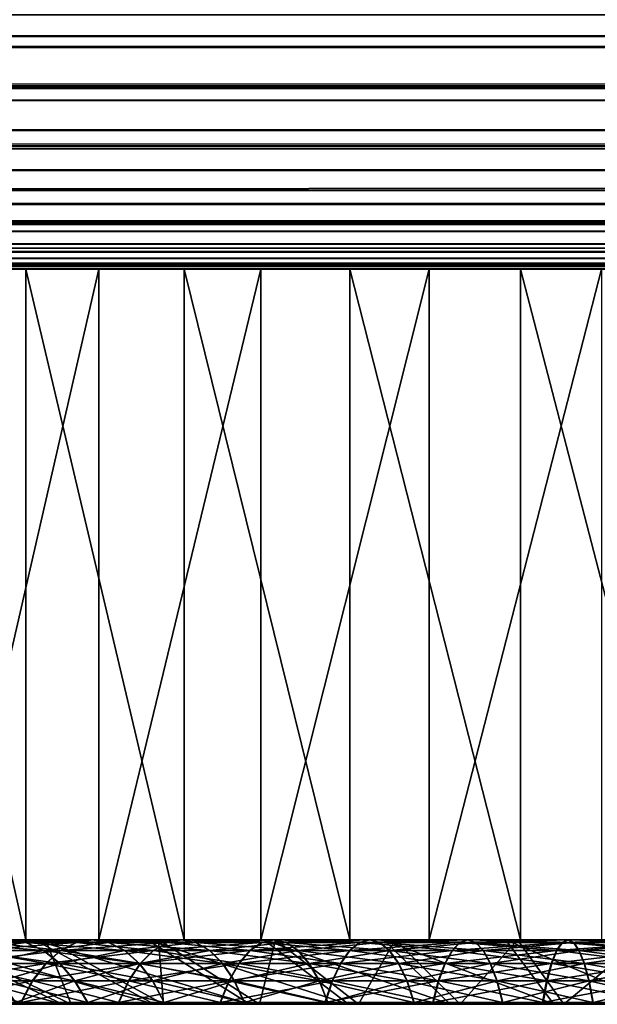
# Model space of a CAD drawing. Extents: x 0 to 400, y 6 to 1680.
# Drawn here: x 14 to 18, y 8 to 15 of the extents above; entities that cross this region are included whole.
import ezdxf

# ---------------------------------------------------------------- set-up
doc = ezdxf.new("R2010")
doc.units = 0
doc.header["$MEASUREMENT"] = 0

msp = doc.modelspace()

# ---------------------------------------------------------------- linework, layer by layer
for points in [[(1.895113, 14.895142, 65.074265), (398.104919, 14.895142, 65.074265), (1.650738, 14.650763, 65.166237)], [(1.650738, 14.650763, 65.166237), (398.104919, 14.895142, 65.074265), (398.349274, 14.650763, 65.166237)], [(1.732308, 14.732302, 94.864487), (398.267731, 14.732302, 94.864487), (398.104919, 14.895142, 94.925705)], [(1.732308, 14.732302, 94.864487), (398.104919, 14.895142, 94.925705), (1.895113, 14.895142, 94.925705)], [(1.365453, 14.365435, 94.72644), (398.634552, 14.365435, 94.72644), (398.267731, 14.732302, 94.864487)], [(1.365453, 14.365435, 94.72644), (398.267731, 14.732302, 94.864487), (1.732308, 14.732302, 94.864487)], [(1.650738, 14.650763, 65.166237), (398.349274, 14.650763, 65.166237), (1.355845, 14.355839, 65.277161)], [(1.355845, 14.355839, 65.277161), (398.349274, 14.650763, 65.166237), (398.644165, 14.355839, 65.277161)], [(1.036499, 14.036476, 94.513596), (398.963501, 14.036476, 94.513596), (1.355845, 14.355839, 94.722809)], [(1.355845, 14.355839, 65.277161), (398.644165, 14.355839, 65.277161), (1.255255, 14.255226, 65.343079)], [(1.255255, 14.255226, 65.343079), (398.644165, 14.355839, 65.277161), (398.744751, 14.255226, 65.343079)], [(1.355845, 14.355839, 94.722809), (398.644165, 14.355839, 94.722809), (1.365453, 14.365435, 94.72644)], [(1.355845, 14.355839, 94.722809), (398.963501, 14.036476, 94.513596), (398.644165, 14.355839, 94.722809)], [(398.644165, 14.355839, 94.722809), (398.634552, 14.365435, 94.72644), (1.365453, 14.365435, 94.72644)], [(1.255255, 14.255226, 65.343079), (398.744751, 14.255226, 65.343079), (0.918862, 13.918877, 65.563499)], [(398.744751, 14.255226, 65.343079), (399.081146, 13.918877, 65.563499), (0.918862, 13.918877, 65.563499)], [(0.918862, 13.918877, 94.43647), (399.081146, 13.918877, 94.43647), (1.036499, 14.036476, 94.513596)], [(1.036499, 14.036476, 94.513596), (399.081146, 13.918877, 94.43647), (398.963501, 14.036476, 94.513596)], [(0.895038, 13.895035, 65.586983), (399.10498, 13.895035, 65.586983), (0.588279, 13.588249, 65.889)], [(399.10498, 13.895035, 65.586983), (399.411743, 13.588249, 65.889), (0.588279, 13.588249, 65.889)], [(0.739753, 13.739765, 94.260155), (399.260254, 13.739765, 94.260155), (0.918862, 13.918877, 94.43647)], [(0.918862, 13.918877, 65.563499), (399.10498, 13.895035, 65.586983), (0.895038, 13.895035, 65.586983)], [(0.918862, 13.918877, 94.43647), (399.260254, 13.739765, 94.260155), (399.081146, 13.918877, 94.43647)], [(0.918862, 13.918877, 65.563499), (399.081146, 13.918877, 65.563499), (399.10498, 13.895035, 65.586983)], [(0.588279, 13.588249, 94.111023), (399.411743, 13.588249, 94.111023), (0.739753, 13.739765, 94.260155)], [(0.739753, 13.739765, 94.260155), (399.411743, 13.588249, 94.111023), (399.260254, 13.739765, 94.260155)], [(0.585236, 13.58521, 65.893295), (399.414764, 13.58521, 65.893295), (0.349969, 13.349951, 66.224335)], [(399.650024, 13.349951, 66.224335), (0.349969, 13.349951, 66.224335), (399.414764, 13.58521, 65.893295)], [(0.588279, 13.588249, 94.111023), (0.48425, 13.48424, 93.964638), (399.411743, 13.588249, 94.111023)], [(0.48425, 13.48424, 93.964638), (399.515747, 13.48424, 93.964638), (399.411743, 13.588249, 94.111023)], [(0.588279, 13.588249, 65.889), (399.414764, 13.58521, 65.893295), (0.585236, 13.58521, 65.893295)], [(0.588279, 13.588249, 65.889), (399.411743, 13.588249, 65.889), (399.414764, 13.58521, 65.893295)], [(0.349969, 13.349951, 93.775688), (399.650024, 13.349951, 93.775688), (0.48425, 13.48424, 93.964638)], [(0.48425, 13.48424, 93.964638), (399.650024, 13.349951, 93.775688), (399.515747, 13.48424, 93.964638)], [(399.814545, 13.185442, 66.555084), (0.185449, 13.185442, 66.555084), (0.336744, 13.336718, 66.250923)], [(0.278495, 13.278484, 93.631981), (399.721497, 13.278484, 93.631981), (399.650024, 13.349951, 93.775688)], [(0.278495, 13.278484, 93.631981), (399.650024, 13.349951, 93.775688), (0.349969, 13.349951, 93.775688)], [(399.663269, 13.336718, 66.250923), (0.336744, 13.336718, 66.250923), (0.349969, 13.349951, 66.224335)], [(399.814545, 13.185442, 66.555084), (0.336744, 13.336718, 66.250923), (399.663269, 13.336718, 66.250923)], [(399.663269, 13.336718, 66.250923), (0.349969, 13.349951, 66.224335), (399.650024, 13.349951, 66.224335)], [(0.185449, 13.185442, 93.444885), (399.814545, 13.185442, 93.444885), (399.721497, 13.278484, 93.631981)], [(0.185449, 13.185442, 93.444885), (399.721497, 13.278484, 93.631981), (0.278495, 13.278484, 93.631981)], [(399.921112, 13.078869, 66.876892), (0.078898, 13.078869, 66.876892), (399.844788, 13.155222, 66.6464)], [(399.844788, 13.155222, 66.6464), (0.078898, 13.078869, 66.876892), (0.155207, 13.155222, 66.6464)], [(0.127781, 13.127804, 93.270721), (399.872223, 13.127804, 93.270721), (399.814545, 13.185442, 93.444885)], [(0.127781, 13.127804, 93.270721), (399.814545, 13.185442, 93.444885), (0.185449, 13.185442, 93.444885)], [(399.844788, 13.155222, 66.6464), (0.155207, 13.155222, 66.6464), (0.185449, 13.185442, 66.555084)], [(399.844788, 13.155222, 66.6464), (0.185449, 13.185442, 66.555084), (399.814545, 13.185442, 66.555084)], [(0.034625, 13.034641, 92.890381), (399.965363, 13.034641, 92.890381), (0.078898, 13.078869, 93.123077)], [(399.957245, 13.042747, 67.066788), (0.042776, 13.042747, 67.066788), (399.921112, 13.078869, 66.876892)], [(399.921112, 13.078869, 66.876892), (0.042776, 13.042747, 67.066788), (0.078898, 13.078869, 66.876892)], [(0.078898, 13.078869, 93.123077), (399.921112, 13.078869, 93.123077), (0.127781, 13.127804, 93.270721)], [(0.078898, 13.078869, 93.123077), (399.965363, 13.034641, 92.890381), (399.921112, 13.078869, 93.123077)], [(399.921112, 13.078869, 93.123077), (399.872223, 13.127804, 93.270721), (0.127781, 13.127804, 93.270721)], [(0, 13.000011, 92.499969), (400, 13.000011, 92.499969), (0.019208, 13.019204, 92.809319)], [(400, 13.000011, 67.499992), (0, 13.000011, 67.499992), (399.980804, 13.019204, 67.190704)], [(399.980804, 13.019204, 67.190704), (0, 13.000011, 67.499992), (0.019208, 13.019204, 67.190704)], [(17.916222, 13.000011, 91.81768), (20, 13.000011, 92.000008), (0, 13.000011, 92.499969)], [(0, 13.000011, 92.499969), (13.999999, 13.000011, 90.392288), (15.895758, 13.000011, 91.276291)], [(0, 13.000011, 92.499969), (15.895758, 13.000011, 91.276291), (17.916222, 13.000011, 91.81768)], [(0, 13.000011, 67.499992), (15.895758, 13.000011, 68.723679), (13.999999, 13.000011, 69.607674)], [(170.895752, 13.000011, 91.276291), (0, 13.000011, 92.499969), (169, 13.000011, 90.392288)], [(169, 13.000011, 90.392288), (0, 13.000011, 92.499969), (20, 13.000011, 92.000008)], [(400, 13.000011, 67.499992), (20, 13.000011, 68.000015), (0, 13.000011, 67.499992)], [(0, 13.000011, 67.499992), (20, 13.000011, 68.000015), (17.916222, 13.000011, 68.182289)], [(0, 13.000011, 67.499992), (17.916222, 13.000011, 68.182289), (15.895758, 13.000011, 68.723679)], [(225, 13.000011, 92.000008), (377.91626, 13.000011, 91.81768), (0, 13.000011, 92.499969)], [(0, 13.000011, 92.499969), (377.91626, 13.000011, 91.81768), (380.000031, 13.000011, 92.000008)], [(0, 13.000011, 92.499969), (380.000031, 13.000011, 92.000008), (400, 13.000011, 92.499969)], [(175, 13.000011, 92.000008), (225, 13.000011, 92.000008), (0, 13.000011, 92.499969)], [(175, 13.000011, 92.000008), (0, 13.000011, 92.499969), (172.916214, 13.000011, 91.81768)], [(172.916214, 13.000011, 91.81768), (0, 13.000011, 92.499969), (170.895752, 13.000011, 91.276291)], [(399.980804, 13.019204, 67.190704), (0.019208, 13.019204, 67.190704), (399.957245, 13.042747, 67.066788)], [(399.957245, 13.042747, 67.066788), (0.019208, 13.019204, 67.190704), (0.042776, 13.042747, 67.066788)], [(0.019208, 13.019204, 92.809319), (399.980804, 13.019204, 92.809319), (0.034625, 13.034641, 92.890381)], [(0.019208, 13.019204, 92.809319), (400, 13.000011, 92.499969), (399.980804, 13.019204, 92.809319)], [(0.034625, 13.034641, 92.890381), (399.980804, 13.019204, 92.809319), (399.965363, 13.034641, 92.890381)], [(12.937057, 13.000011, 90.313316), (12.937057, 8.000016, 90.313316), (14.053786, 8.000016, 90.995132)], [(12.937057, 13.000011, 90.313316), (14.053786, 8.000016, 90.995132), (14.053786, 13.000011, 90.995132)], [(14.599861, 13.000011, 68.726662), (14.599861, 8.000016, 68.726662), (13.451057, 8.000016, 69.352867)], [(14.599861, 13.000011, 68.726662), (13.451057, 8.000016, 69.352867), (13.451057, 13.000011, 69.352867)], [(14.053786, 13.000011, 90.995132), (14.053786, 8.000016, 90.995132), (15.235662, 8.000016, 91.556427)], [(14.053786, 13.000011, 90.995132), (15.235662, 8.000016, 91.556427), (15.235662, 13.000011, 91.556427)], [(15.80783, 13.000011, 68.223953), (15.80783, 8.000016, 68.223953), (14.599861, 8.000016, 68.726662)], [(15.80783, 13.000011, 68.223953), (14.599861, 8.000016, 68.726662), (14.599861, 13.000011, 68.726662)], [(15.235662, 13.000011, 91.556427), (15.235662, 8.000016, 91.556427), (16.46974, 8.000016, 91.991127)], [(15.235662, 13.000011, 91.556427), (16.46974, 8.000016, 91.991127), (16.46974, 13.000011, 91.991127)], [(17.061729, 13.000011, 67.850235), (17.061729, 8.000016, 67.850235), (15.80783, 8.000016, 68.223953)], [(17.061729, 13.000011, 67.850235), (15.80783, 8.000016, 68.223953), (15.80783, 13.000011, 68.223953)], [(16.46974, 13.000011, 91.991127), (16.46974, 8.000016, 91.991127), (17.742493, 8.000016, 92.294456)], [(16.46974, 13.000011, 91.991127), (17.742493, 8.000016, 92.294456), (17.742493, 13.000011, 92.294456)], [(18.34782, 13.000011, 67.609665), (18.34782, 8.000016, 67.609665), (17.061729, 8.000016, 67.850235)], [(18.34782, 13.000011, 67.609665), (17.061729, 8.000016, 67.850235), (17.061729, 13.000011, 67.850235)], [(17.742493, 13.000011, 92.294456), (17.742493, 8.000016, 92.294456), (19.03998, 8.000016, 92.463074)], [(17.742493, 13.000011, 92.294456), (19.03998, 8.000016, 92.463074), (19.03998, 13.000011, 92.463074)], [(13.310662, 8.000016, 69.440483), (14.326612, 7.519245, 71.044266), (12.540256, 8.000016, 69.969955)], [(12.540256, 8.000016, 69.969955), (14.326612, 7.519245, 71.044266), (13.67321, 7.519245, 71.493271)], [(14.118479, 8.000016, 68.970146), (15.01174, 7.519245, 70.645332), (13.310662, 8.000016, 69.440483)], [(13.310662, 8.000016, 69.440483), (15.01174, 7.519245, 70.645332), (14.326612, 7.519245, 71.044266)], [(13.918153, 8.000016, 88.238235), (14.053259, 7.980108, 88.055252), (13.319513, 8.000016, 87.760689)], [(14.053259, 7.980108, 88.055252), (13.467919, 7.980108, 87.58831), (13.319513, 8.000016, 87.760689)], [(13.388624, 8.000016, 90.608475), (13.736043, 7.519245, 88.553131), (14.392734, 7.519245, 88.997307)], [(13.388624, 8.000016, 90.608475), (14.392734, 7.519245, 88.997307), (14.199883, 8.000016, 91.072861)], [(13.469997, 7.980108, 72.409866), (14.055467, 7.980108, 71.943108), (13.920409, 8.000016, 71.760056)], [(14.429751, 7.980108, 88.862297), (14.550804, 8.000016, 88.669716), (13.783046, 7.980108, 88.421288)], [(14.550804, 8.000016, 88.669716), (13.918153, 8.000016, 88.238235), (13.783046, 7.980108, 88.421288)], [(13.785353, 7.980108, 71.577011), (13.920409, 8.000016, 71.760056), (14.432178, 7.980108, 71.136177)], [(14.550804, 8.000016, 88.669716), (14.671857, 7.980108, 88.477135), (13.918153, 8.000016, 88.238235)], [(14.671857, 7.980108, 88.477135), (14.053259, 7.980108, 88.055252), (13.918153, 8.000016, 88.238235)], [(13.920409, 8.000016, 71.760056), (14.055467, 7.980108, 71.943108), (14.553178, 8.000016, 71.328819)], [(13.920409, 8.000016, 71.760056), (14.553178, 8.000016, 71.328819), (14.432178, 7.980108, 71.136177)], [(14.055467, 7.980108, 71.943108), (14.674178, 7.980108, 71.5214), (14.553178, 8.000016, 71.328819)], [(14.959187, 8.000016, 68.561432), (15.724765, 7.519245, 70.298676), (14.118479, 8.000016, 68.970146)], [(14.118479, 8.000016, 68.970146), (15.724765, 7.519245, 70.298676), (15.01174, 7.519245, 70.645332)], [(14.199883, 8.000016, 91.072861), (14.392734, 7.519245, 88.997307), (15.080782, 7.519245, 89.391174)], [(14.199883, 8.000016, 91.072861), (15.080782, 7.519245, 89.391174), (15.043579, 8.000016, 91.475365)], [(15.107608, 7.980108, 89.253784), (15.213929, 8.000016, 89.052673), (14.429751, 7.980108, 88.862297)], [(15.213929, 8.000016, 89.052673), (14.550804, 8.000016, 88.669716), (14.429751, 7.980108, 88.862297)], [(14.432178, 7.980108, 71.136177), (14.553178, 8.000016, 71.328819), (15.110143, 7.980108, 70.744873)], [(15.213929, 8.000016, 89.052673), (15.320251, 7.980108, 88.85157), (14.550804, 8.000016, 88.669716)], [(15.320251, 7.980108, 88.85157), (14.671857, 7.980108, 88.477135), (14.550804, 8.000016, 88.669716)], [(14.553178, 8.000016, 71.328819), (14.674178, 7.980108, 71.5214), (15.216409, 8.000016, 70.945976)], [(14.553178, 8.000016, 71.328819), (15.216409, 8.000016, 70.945976), (15.110143, 7.980108, 70.744873)], [(14.674178, 7.980108, 71.5214), (15.322674, 7.980108, 71.147141), (15.216409, 8.000016, 70.945976)], [(15.828084, 8.000016, 68.216743), (16.461699, 7.519245, 70.00631), (14.959187, 8.000016, 68.561432)], [(14.959187, 8.000016, 68.561432), (16.461699, 7.519245, 70.00631), (15.724765, 7.519245, 70.298676)], [(15.043579, 8.000016, 91.475365), (15.080782, 7.519245, 89.391174), (15.796341, 7.519245, 89.732529)], [(15.043579, 8.000016, 91.475365), (15.796341, 7.519245, 89.732529), (15.914993, 8.000016, 91.813683)], [(15.812825, 7.980108, 89.593529), (15.903819, 8.000016, 89.385033), (15.107608, 7.980108, 89.253784)], [(15.903819, 8.000016, 89.385033), (15.213929, 8.000016, 89.052673), (15.107608, 7.980108, 89.253784)], [(15.110143, 7.980108, 70.744873), (15.216409, 8.000016, 70.945976), (15.815452, 7.980108, 70.405304)], [(15.903819, 8.000016, 89.385033), (15.994815, 7.980108, 89.176537), (15.213929, 8.000016, 89.052673)], [(15.994815, 7.980108, 89.176537), (15.320251, 7.980108, 88.85157), (15.213929, 8.000016, 89.052673)], [(15.216409, 8.000016, 70.945976), (15.322674, 7.980108, 71.147141), (15.90639, 8.000016, 70.613861)], [(15.216409, 8.000016, 70.945976), (15.90639, 8.000016, 70.613861), (15.815452, 7.980108, 70.405304)], [(15.322674, 7.980108, 71.147141), (15.997328, 7.980108, 70.822357), (15.90639, 8.000016, 70.613861)], [(15.914993, 8.000016, 91.813683), (15.796341, 7.519245, 89.732529), (16.535406, 7.519245, 90.019463)], [(16.541456, 7.980108, 89.879631), (16.616619, 8.000016, 89.664879), (15.812825, 7.980108, 89.593529)], [(16.616619, 8.000016, 89.664879), (15.903819, 8.000016, 89.385033), (15.812825, 7.980108, 89.593529)], [(15.815452, 7.980108, 70.405304), (15.90639, 8.000016, 70.613861), (16.544163, 7.980108, 70.119438)], [(16.720314, 8.000016, 67.937912), (17.21842, 7.519245, 69.769859), (15.828084, 8.000016, 68.216743)], [(15.828084, 8.000016, 68.216743), (17.21842, 7.519245, 69.769859), (16.461699, 7.519245, 70.00631)], [(16.616619, 8.000016, 89.664879), (16.69178, 7.980108, 89.45018), (15.903819, 8.000016, 89.385033)], [(16.69178, 7.980108, 89.45018), (15.994815, 7.980108, 89.176537), (15.903819, 8.000016, 89.385033)], [(15.90639, 8.000016, 70.613861), (15.997328, 7.980108, 70.822357), (16.619265, 8.000016, 70.334198)], [(15.90639, 8.000016, 70.613861), (16.619265, 8.000016, 70.334198), (16.544163, 7.980108, 70.119438)], [(15.914993, 8.000016, 91.813683), (16.535406, 7.519245, 90.019463), (16.809254, 8.000016, 92.085899)], [(15.997328, 7.980108, 70.822357), (16.694366, 7.980108, 70.548889), (16.619265, 8.000016, 70.334198)], [(16.809254, 8.000016, 92.085899), (16.535406, 7.519245, 90.019463), (17.29385, 7.519245, 90.250374)], [(17.289433, 7.980108, 90.11042), (17.348337, 8.000016, 89.890717), (16.541456, 7.980108, 89.879631)], [(17.348337, 8.000016, 89.890717), (16.616619, 8.000016, 89.664879), (16.541456, 7.980108, 89.879631)], [(16.544163, 7.980108, 70.119438), (16.619265, 8.000016, 70.334198), (17.292202, 7.980108, 69.888832)], [(17.348337, 8.000016, 89.890717), (17.407244, 7.980108, 89.671013), (16.616619, 8.000016, 89.664879)], [(17.407244, 7.980108, 89.671013), (16.69178, 7.980108, 89.45018), (16.616619, 8.000016, 89.664879)], [(16.619265, 8.000016, 70.334198), (16.694366, 7.980108, 70.548889), (17.351046, 8.000016, 70.108536)], [(16.619265, 8.000016, 70.334198), (17.351046, 8.000016, 70.108536), (17.292202, 7.980108, 69.888832)], [(16.694366, 7.980108, 70.548889), (17.409893, 7.980108, 70.328293), (17.351046, 8.000016, 70.108536)], [(17.630886, 8.000016, 67.726555), (17.990698, 7.519245, 69.590569), (16.720314, 8.000016, 67.937912)], [(16.720314, 8.000016, 67.937912), (17.990698, 7.519245, 69.590569), (17.21842, 7.519245, 69.769859)], [(16.809254, 8.000016, 92.085899), (17.29385, 7.519245, 90.250374), (17.721355, 8.000016, 92.290581)], [(18.052565, 7.980108, 90.284706), (18.094889, 8.000016, 90.061188), (17.289433, 7.980108, 90.11042)], [(18.094889, 8.000016, 90.061188), (17.348337, 8.000016, 89.890717), (17.289433, 7.980108, 90.11042)], [(17.292202, 7.980108, 69.888832), (17.351046, 8.000016, 70.108536), (18.055382, 7.980108, 69.714722)], [(17.721355, 8.000016, 92.290581), (17.29385, 7.519245, 90.250374), (18.067427, 7.519245, 90.423943)], [(18.094889, 8.000016, 90.061188), (18.137209, 7.980108, 89.83773), (17.348337, 8.000016, 89.890717)], [(18.137209, 7.980108, 89.83773), (17.407244, 7.980108, 89.671013), (17.348337, 8.000016, 89.890717)], [(17.351046, 8.000016, 70.108536), (17.409893, 7.980108, 70.328293), (18.097643, 8.000016, 69.93824)], [(17.351046, 8.000016, 70.108536), (18.097643, 8.000016, 69.93824), (18.055382, 7.980108, 69.714722)], [(17.409893, 7.980108, 70.328293), (18.139902, 7.980108, 70.161758), (18.097643, 8.000016, 69.93824)], [(18.554705, 8.000016, 67.583862), (18.774212, 7.519245, 69.469574), (17.630886, 8.000016, 67.726555)], [(17.630886, 8.000016, 67.726555), (18.774212, 7.519245, 69.469574), (17.990698, 7.519245, 69.590569)], [(17.721355, 8.000016, 92.290581), (18.067427, 7.519245, 90.423943), (18.6462, 8.000016, 92.426476)], [(18.82659, 7.980108, 90.401474), (18.852091, 8.000016, 90.175453), (18.052565, 7.980108, 90.284706)], [(18.852091, 8.000016, 90.175453), (18.094889, 8.000016, 90.061188), (18.052565, 7.980108, 90.284706)], [(18.055382, 7.980108, 69.714722), (18.097643, 8.000016, 69.93824), (18.829439, 7.980108, 69.598198)], [(18.6462, 8.000016, 92.426476), (18.067427, 7.519245, 90.423943), (18.85181, 7.519245, 90.539215)], [(18.852091, 8.000016, 90.175453), (18.87759, 7.980108, 89.949432), (18.094889, 8.000016, 90.061188)], [(18.87759, 7.980108, 89.949432), (18.137209, 7.980108, 89.83773), (18.094889, 8.000016, 90.061188)], [(18.097643, 8.000016, 69.93824), (18.139902, 7.980108, 70.161758), (18.854877, 8.000016, 69.824219)], [(18.097643, 8.000016, 69.93824), (18.854877, 8.000016, 69.824219), (18.829439, 7.980108, 69.598198)], [(18.139902, 7.980108, 70.161758), (18.880316, 7.980108, 70.050301), (18.854877, 8.000016, 69.824219)], [(14.053259, 7.980108, 88.055252), (14.18426, 7.92098, 87.877808), (13.467919, 7.980108, 87.58831)], [(14.18426, 7.92098, 87.877808), (13.611815, 7.92098, 87.42112), (13.467919, 7.980108, 87.58831)], [(13.469997, 7.980108, 72.409866), (13.613848, 7.92098, 72.577118), (14.055467, 7.980108, 71.943108)], [(13.613848, 7.92098, 72.577118), (14.186419, 7.92098, 72.120605), (14.055467, 7.980108, 71.943108)], [(14.312377, 7.92098, 89.049042), (14.429751, 7.980108, 88.862297), (13.652044, 7.92098, 88.598724)], [(14.429751, 7.980108, 88.862297), (13.783046, 7.980108, 88.421288), (13.652044, 7.92098, 88.598724)], [(13.6544, 7.92098, 71.399567), (13.785353, 7.980108, 71.577011), (14.314855, 7.92098, 70.949379)], [(13.785353, 7.980108, 71.577011), (14.432178, 7.980108, 71.136177), (14.314855, 7.92098, 70.949379)], [(14.671857, 7.980108, 88.477135), (14.789231, 7.92098, 88.29039), (14.053259, 7.980108, 88.055252)], [(14.789231, 7.92098, 88.29039), (14.18426, 7.92098, 87.877808), (14.053259, 7.980108, 88.055252)], [(14.055467, 7.980108, 71.943108), (14.186419, 7.92098, 72.120605), (14.674178, 7.980108, 71.5214)], [(14.186419, 7.92098, 72.120605), (14.791502, 7.92098, 71.708206), (14.674178, 7.980108, 71.5214)], [(15.004518, 7.92098, 89.448753), (15.107608, 7.980108, 89.253784), (14.312377, 7.92098, 89.049042)], [(15.107608, 7.980108, 89.253784), (14.429751, 7.980108, 88.862297), (14.312377, 7.92098, 89.049042)], [(14.314855, 7.92098, 70.949379), (14.432178, 7.980108, 71.136177), (15.007105, 7.92098, 70.549843)], [(14.432178, 7.980108, 71.136177), (15.110143, 7.980108, 70.744873), (15.007105, 7.92098, 70.549843)], [(15.320251, 7.980108, 88.85157), (15.423342, 7.92098, 88.656601), (14.671857, 7.980108, 88.477135)], [(15.423342, 7.92098, 88.656601), (14.789231, 7.92098, 88.29039), (14.671857, 7.980108, 88.477135)], [(14.674178, 7.980108, 71.5214), (14.791502, 7.92098, 71.708206), (15.322674, 7.980108, 71.147141)], [(14.791502, 7.92098, 71.708206), (15.425712, 7.92098, 71.342171), (15.322674, 7.980108, 71.147141)], [(15.724594, 7.92098, 89.795647), (15.812825, 7.980108, 89.593529), (15.004518, 7.92098, 89.448753)], [(15.812825, 7.980108, 89.593529), (15.107608, 7.980108, 89.253784), (15.004518, 7.92098, 89.448753)], [(15.007105, 7.92098, 70.549843), (15.110143, 7.980108, 70.744873), (15.727276, 7.92098, 70.203125)], [(15.110143, 7.980108, 70.744873), (15.815452, 7.980108, 70.405304), (15.727276, 7.92098, 70.203125)], [(15.994815, 7.980108, 89.176537), (16.083046, 7.92098, 88.974419), (15.320251, 7.980108, 88.85157)], [(16.083046, 7.92098, 88.974419), (15.423342, 7.92098, 88.656601), (15.320251, 7.980108, 88.85157)], [(15.322674, 7.980108, 71.147141), (15.425712, 7.92098, 71.342171), (15.997328, 7.980108, 70.822357)], [(15.425712, 7.92098, 71.342171), (16.085505, 7.92098, 71.024536), (15.997328, 7.980108, 70.822357)], [(16.46858, 7.92098, 90.087769), (16.541456, 7.980108, 89.879631), (15.724594, 7.92098, 89.795647)], [(16.541456, 7.980108, 89.879631), (15.812825, 7.980108, 89.593529), (15.724594, 7.92098, 89.795647)], [(15.727276, 7.92098, 70.203125), (15.815452, 7.980108, 70.405304), (16.471344, 7.92098, 69.91124)], [(15.815452, 7.980108, 70.405304), (16.544163, 7.980108, 70.119438), (16.471344, 7.92098, 69.91124)], [(16.69178, 7.980108, 89.45018), (16.764658, 7.92098, 89.242043), (15.994815, 7.980108, 89.176537)], [(16.764658, 7.92098, 89.242043), (16.083046, 7.92098, 88.974419), (15.994815, 7.980108, 89.176537)], [(15.997328, 7.980108, 70.822357), (16.085505, 7.92098, 71.024536), (16.694366, 7.980108, 70.548889)], [(16.085505, 7.92098, 71.024536), (16.767187, 7.92098, 70.757088), (16.694366, 7.980108, 70.548889)], [(17.232315, 7.92098, 90.323509), (17.289433, 7.980108, 90.11042), (16.46858, 7.92098, 90.087769)], [(17.289433, 7.980108, 90.11042), (16.541456, 7.980108, 89.879631), (16.46858, 7.92098, 90.087769)], [(16.471344, 7.92098, 69.91124), (16.544163, 7.980108, 70.119438), (17.235144, 7.92098, 69.675743)], [(16.544163, 7.980108, 70.119438), (17.292202, 7.980108, 69.888832), (17.235144, 7.92098, 69.675743)], [(17.407244, 7.980108, 89.671013), (17.464359, 7.92098, 89.457932), (16.69178, 7.980108, 89.45018)], [(17.464359, 7.92098, 89.457932), (16.764658, 7.92098, 89.242043), (16.69178, 7.980108, 89.45018)], [(16.694366, 7.980108, 70.548889), (16.767187, 7.92098, 70.757088), (17.409893, 7.980108, 70.328293)], [(16.767187, 7.92098, 70.757088), (17.466951, 7.92098, 70.541321), (17.409893, 7.980108, 70.328293)], [(18.01153, 7.92098, 90.501427), (18.052565, 7.980108, 90.284706), (17.232315, 7.92098, 90.323509)], [(18.052565, 7.980108, 90.284706), (17.289433, 7.980108, 90.11042), (17.232315, 7.92098, 90.323509)], [(17.235144, 7.92098, 69.675743), (17.292202, 7.980108, 69.888832), (18.014404, 7.92098, 69.498001)], [(17.292202, 7.980108, 69.888832), (18.055382, 7.980108, 69.714722), (18.014404, 7.92098, 69.498001)], [(18.137209, 7.980108, 89.83773), (18.178246, 7.92098, 89.62101), (17.407244, 7.980108, 89.671013)], [(18.178246, 7.92098, 89.62101), (17.464359, 7.92098, 89.457932), (17.407244, 7.980108, 89.671013)], [(17.409893, 7.980108, 70.328293), (17.466951, 7.92098, 70.541321), (18.139902, 7.980108, 70.161758)], [(17.466951, 7.92098, 70.541321), (18.18088, 7.92098, 70.378479), (18.139902, 7.980108, 70.161758)], [(18.801865, 7.92098, 90.620697), (18.82659, 7.980108, 90.401474), (18.01153, 7.92098, 90.501427)], [(18.82659, 7.980108, 90.401474), (18.052565, 7.980108, 90.284706), (18.01153, 7.92098, 90.501427)], [(18.014404, 7.92098, 69.498001), (18.055382, 7.980108, 69.714722), (18.804771, 7.92098, 69.378975)], [(18.055382, 7.980108, 69.714722), (18.829439, 7.980108, 69.598198), (18.804771, 7.92098, 69.378975)], [(18.87759, 7.980108, 89.949432), (18.902317, 7.92098, 89.730202), (18.137209, 7.980108, 89.83773)], [(18.902317, 7.92098, 89.730202), (18.178246, 7.92098, 89.62101), (18.137209, 7.980108, 89.83773)], [(18.139902, 7.980108, 70.161758), (18.18088, 7.92098, 70.378479), (18.880316, 7.980108, 70.050301)], [(18.18088, 7.92098, 70.378479), (18.90498, 7.92098, 70.269463), (18.880316, 7.980108, 70.050301)], [(14.202247, 7.824481, 89.224281), (14.312377, 7.92098, 89.049042), (13.529128, 7.824481, 88.765205)], [(14.312377, 7.92098, 89.049042), (13.652044, 7.92098, 88.598724), (13.529128, 7.824481, 88.765205)], [(13.531528, 7.824481, 71.233032), (13.6544, 7.92098, 71.399567), (14.204773, 7.824481, 70.774139)], [(14.307177, 7.824481, 87.711273), (13.74683, 7.824481, 87.264297), (13.611815, 7.92098, 87.42112)], [(14.18426, 7.92098, 87.877808), (14.307177, 7.824481, 87.711273), (13.611815, 7.92098, 87.42112)], [(13.613848, 7.92098, 72.577118), (13.748819, 7.824481, 72.734001), (14.186419, 7.92098, 72.120605)], [(13.6544, 7.92098, 71.399567), (14.314855, 7.92098, 70.949379), (14.204773, 7.824481, 70.774139)], [(13.748819, 7.824481, 72.734001), (14.309289, 7.824481, 72.28714), (14.186419, 7.92098, 72.120605)], [(14.789231, 7.92098, 88.29039), (14.899361, 7.824481, 88.115158), (14.18426, 7.92098, 87.877808)], [(14.899361, 7.824481, 88.115158), (14.307177, 7.824481, 87.711273), (14.18426, 7.92098, 87.877808)], [(14.186419, 7.92098, 72.120605), (14.309289, 7.824481, 72.28714), (14.791502, 7.92098, 71.708206)], [(14.907788, 7.824481, 89.631737), (15.004518, 7.92098, 89.448753), (14.202247, 7.824481, 89.224281)], [(15.004518, 7.92098, 89.448753), (14.312377, 7.92098, 89.049042), (14.202247, 7.824481, 89.224281)], [(14.204773, 7.824481, 70.774139), (14.314855, 7.92098, 70.949379), (14.910427, 7.824481, 70.366859)], [(14.309289, 7.824481, 72.28714), (14.901584, 7.824481, 71.883438), (14.791502, 7.92098, 71.708206)], [(14.314855, 7.92098, 70.949379), (15.007105, 7.92098, 70.549843), (14.910427, 7.824481, 70.366859)], [(15.423342, 7.92098, 88.656601), (15.52007, 7.824481, 88.473618), (14.789231, 7.92098, 88.29039)], [(15.52007, 7.824481, 88.473618), (14.899361, 7.824481, 88.115158), (14.789231, 7.92098, 88.29039)], [(14.791502, 7.92098, 71.708206), (14.901584, 7.824481, 71.883438), (15.425712, 7.92098, 71.342171)], [(14.901584, 7.824481, 71.883438), (15.52239, 7.824481, 71.525154), (15.425712, 7.92098, 71.342171)], [(15.641809, 7.824481, 89.985367), (15.724594, 7.92098, 89.795647), (14.907788, 7.824481, 89.631737)], [(15.724594, 7.92098, 89.795647), (15.004518, 7.92098, 89.448753), (14.907788, 7.824481, 89.631737)], [(14.910427, 7.824481, 70.366859), (15.007105, 7.92098, 70.549843), (15.644543, 7.824481, 70.013466)], [(15.007105, 7.92098, 70.549843), (15.727276, 7.92098, 70.203125), (15.644543, 7.824481, 70.013466)], [(16.083046, 7.92098, 88.974419), (16.165833, 7.824481, 88.784698), (15.423342, 7.92098, 88.656601)], [(16.165833, 7.824481, 88.784698), (15.52007, 7.824481, 88.473618), (15.423342, 7.92098, 88.656601)], [(15.425712, 7.92098, 71.342171), (15.52239, 7.824481, 71.525154), (16.085505, 7.92098, 71.024536)], [(15.52239, 7.824481, 71.525154), (16.168236, 7.824481, 71.214203), (16.085505, 7.92098, 71.024536)], [(16.400202, 7.824481, 90.283096), (16.46858, 7.92098, 90.087769), (15.641809, 7.824481, 89.985367)], [(16.46858, 7.92098, 90.087769), (15.724594, 7.92098, 89.795647), (15.641809, 7.824481, 89.985367)], [(15.644543, 7.824481, 70.013466), (15.727276, 7.92098, 70.203125), (16.403017, 7.824481, 69.715919)], [(15.727276, 7.92098, 70.203125), (16.471344, 7.92098, 69.91124), (16.403017, 7.824481, 69.715919)], [(16.764658, 7.92098, 89.242043), (16.833035, 7.824481, 89.046654), (16.083046, 7.92098, 88.974419)], [(16.833035, 7.824481, 89.046654), (16.165833, 7.824481, 88.784698), (16.083046, 7.92098, 88.974419)], [(16.085505, 7.92098, 71.024536), (16.168236, 7.824481, 71.214203), (16.767187, 7.92098, 70.757088)], [(16.168236, 7.824481, 71.214203), (16.835514, 7.824481, 70.952415), (16.767187, 7.92098, 70.757088)], [(17.178726, 7.824481, 90.523361), (17.232315, 7.92098, 90.323509), (16.400202, 7.824481, 90.283096)], [(17.232315, 7.92098, 90.323509), (16.46858, 7.92098, 90.087769), (16.400202, 7.824481, 90.283096)], [(16.403017, 7.824481, 69.715919), (16.471344, 7.92098, 69.91124), (17.181606, 7.824481, 69.47583)], [(16.471344, 7.92098, 69.91124), (17.235144, 7.92098, 69.675743), (17.181606, 7.824481, 69.47583)], [(17.464359, 7.92098, 89.457932), (17.51795, 7.824481, 89.258072), (16.764658, 7.92098, 89.242043)], [(17.51795, 7.824481, 89.258072), (16.833035, 7.824481, 89.046654), (16.764658, 7.92098, 89.242043)], [(16.767187, 7.92098, 70.757088), (16.835514, 7.824481, 70.952415), (17.466951, 7.92098, 70.541321)], [(16.835514, 7.824481, 70.952415), (17.520487, 7.824481, 70.741234), (17.466951, 7.92098, 70.541321)], [(17.973026, 7.824481, 90.704796), (18.01153, 7.92098, 90.501427), (17.178726, 7.824481, 90.523361)], [(18.01153, 7.92098, 90.501427), (17.232315, 7.92098, 90.323509), (17.178726, 7.824481, 90.523361)], [(17.181606, 7.824481, 69.47583), (17.235144, 7.92098, 69.675743), (17.975958, 7.824481, 69.294632)], [(17.235144, 7.92098, 69.675743), (18.014404, 7.92098, 69.498001), (17.975958, 7.824481, 69.294632)], [(18.178246, 7.92098, 89.62101), (18.216747, 7.824481, 89.417633), (17.464359, 7.92098, 89.457932)], [(18.216747, 7.824481, 89.417633), (17.51795, 7.824481, 89.258072), (17.464359, 7.92098, 89.457932)], [(17.466951, 7.92098, 70.541321), (17.520487, 7.824481, 70.741234), (18.18088, 7.92098, 70.378479)], [(17.520487, 7.824481, 70.741234), (18.219326, 7.824481, 70.581856), (18.18088, 7.92098, 70.378479)], [(18.801865, 7.92098, 90.620697), (18.01153, 7.92098, 90.501427), (17.973026, 7.824481, 90.704796)], [(18.778666, 7.824481, 90.826332), (18.801865, 7.92098, 90.620697), (17.973026, 7.824481, 90.704796)], [(17.975958, 7.824481, 69.294632), (18.014404, 7.92098, 69.498001), (18.781628, 7.824481, 69.17334)], [(18.014404, 7.92098, 69.498001), (18.804771, 7.92098, 69.378975), (18.781628, 7.824481, 69.17334)], [(18.902317, 7.92098, 89.730202), (18.925516, 7.824481, 89.524567), (18.178246, 7.92098, 89.62101)], [(18.925516, 7.824481, 89.524567), (18.216747, 7.824481, 89.417633), (18.178246, 7.92098, 89.62101)], [(18.18088, 7.92098, 70.378479), (18.219326, 7.824481, 70.581856), (18.90498, 7.92098, 70.269463)], [(18.219326, 7.824481, 70.581856), (18.928123, 7.824481, 70.475098), (18.90498, 7.92098, 70.269463)], [(14.102708, 7.693529, 89.382645), (14.202247, 7.824481, 89.224281), (13.418033, 7.693529, 88.915703)], [(14.202247, 7.824481, 89.224281), (13.529128, 7.824481, 88.765205), (13.418033, 7.693529, 88.915703)], [(13.420474, 7.693529, 71.082474), (13.531528, 7.824481, 71.233032), (14.105277, 7.693529, 70.615768)], [(13.531528, 7.824481, 71.233032), (14.204773, 7.824481, 70.774139), (14.105277, 7.693529, 70.615768)], [(14.307177, 7.824481, 87.711273), (14.418272, 7.693529, 87.560776), (13.74683, 7.824481, 87.264297)], [(14.418272, 7.693529, 87.560776), (13.868861, 7.693529, 87.122559), (13.74683, 7.824481, 87.264297)], [(13.748819, 7.824481, 72.734001), (13.870811, 7.693529, 72.875801), (14.309289, 7.824481, 72.28714)], [(13.870811, 7.693529, 72.875801), (14.420343, 7.693529, 72.437645), (14.309289, 7.824481, 72.28714)], [(14.820363, 7.693529, 89.797081), (14.907788, 7.824481, 89.631737), (14.102708, 7.693529, 89.382645)], [(14.907788, 7.824481, 89.631737), (14.202247, 7.824481, 89.224281), (14.102708, 7.693529, 89.382645)], [(14.105277, 7.693529, 70.615768), (14.204773, 7.824481, 70.774139), (14.823046, 7.693529, 70.201454)], [(14.204773, 7.824481, 70.774139), (14.910427, 7.824481, 70.366859), (14.823046, 7.693529, 70.201454)], [(14.998899, 7.693529, 87.956787), (14.418272, 7.693529, 87.560776), (14.307177, 7.824481, 87.711273)], [(14.899361, 7.824481, 88.115158), (14.998899, 7.693529, 87.956787), (14.307177, 7.824481, 87.711273)], [(14.309289, 7.824481, 72.28714), (14.420343, 7.693529, 72.437645), (14.901584, 7.824481, 71.883438)], [(14.420343, 7.693529, 72.437645), (15.001079, 7.693529, 72.04187), (14.901584, 7.824481, 71.883438)], [(15.566984, 7.693529, 90.156792), (15.641809, 7.824481, 89.985367), (14.820363, 7.693529, 89.797081)], [(15.641809, 7.824481, 89.985367), (14.907788, 7.824481, 89.631737), (14.820363, 7.693529, 89.797081)], [(14.823046, 7.693529, 70.201454), (14.910427, 7.824481, 70.366859), (15.569766, 7.693529, 69.84198)], [(15.52007, 7.824481, 88.473618), (15.607495, 7.693529, 88.308273), (14.899361, 7.824481, 88.115158)], [(15.607495, 7.693529, 88.308273), (14.998899, 7.693529, 87.956787), (14.899361, 7.824481, 88.115158)], [(14.901584, 7.824481, 71.883438), (15.001079, 7.693529, 72.04187), (15.52239, 7.824481, 71.525154)], [(14.910427, 7.824481, 70.366859), (15.644543, 7.824481, 70.013466), (15.569766, 7.693529, 69.84198)], [(15.001079, 7.693529, 72.04187), (15.609771, 7.693529, 71.690498), (15.52239, 7.824481, 71.525154)], [(16.165833, 7.824481, 88.784698), (16.240656, 7.693529, 88.613274), (15.52007, 7.824481, 88.473618)], [(16.240656, 7.693529, 88.613274), (15.607495, 7.693529, 88.308273), (15.52007, 7.824481, 88.473618)], [(15.52239, 7.824481, 71.525154), (15.609771, 7.693529, 71.690498), (16.168236, 7.824481, 71.214203)], [(16.338396, 7.693529, 90.459648), (16.400202, 7.824481, 90.283096), (15.566984, 7.693529, 90.156792)], [(16.400202, 7.824481, 90.283096), (15.641809, 7.824481, 89.985367), (15.566984, 7.693529, 90.156792)], [(15.569766, 7.693529, 69.84198), (15.644543, 7.824481, 70.013466), (16.341261, 7.693529, 69.539307)], [(15.609771, 7.693529, 71.690498), (16.243015, 7.693529, 71.385681), (16.168236, 7.824481, 71.214203)], [(15.644543, 7.824481, 70.013466), (16.403017, 7.824481, 69.715919), (16.341261, 7.693529, 69.539307)], [(16.833035, 7.824481, 89.046654), (16.89484, 7.693529, 88.870171), (16.165833, 7.824481, 88.784698)], [(16.89484, 7.693529, 88.870171), (16.240656, 7.693529, 88.613274), (16.165833, 7.824481, 88.784698)], [(16.168236, 7.824481, 71.214203), (16.243015, 7.693529, 71.385681), (16.835514, 7.824481, 70.952415)], [(16.243015, 7.693529, 71.385681), (16.897268, 7.693529, 71.129021), (16.835514, 7.824481, 70.952415)], [(17.130287, 7.693529, 90.704025), (17.178726, 7.824481, 90.523361), (16.338396, 7.693529, 90.459648)], [(17.178726, 7.824481, 90.523361), (16.400202, 7.824481, 90.283096), (16.338396, 7.693529, 90.459648)], [(16.341261, 7.693529, 69.539307), (16.403017, 7.824481, 69.715919), (17.133219, 7.693529, 69.295166)], [(16.403017, 7.824481, 69.715919), (17.181606, 7.824481, 69.47583), (17.133219, 7.693529, 69.295166)], [(17.51795, 7.824481, 89.258072), (17.566389, 7.693529, 89.077415), (16.833035, 7.824481, 89.046654)], [(17.566389, 7.693529, 89.077415), (16.89484, 7.693529, 88.870171), (16.833035, 7.824481, 89.046654)], [(16.835514, 7.824481, 70.952415), (16.897268, 7.693529, 71.129021), (17.520487, 7.824481, 70.741234)], [(16.897268, 7.693529, 71.129021), (17.568874, 7.693529, 70.921959), (17.520487, 7.824481, 70.741234)], [(17.973026, 7.824481, 90.704796), (17.178726, 7.824481, 90.523361), (17.130287, 7.693529, 90.704025)], [(17.938227, 7.693529, 90.888557), (17.973026, 7.824481, 90.704796), (17.130287, 7.693529, 90.704025)], [(17.133219, 7.693529, 69.295166), (17.181606, 7.824481, 69.47583), (17.941208, 7.693529, 69.11087)], [(17.181606, 7.824481, 69.47583), (17.975958, 7.824481, 69.294632), (17.941208, 7.693529, 69.11087)], [(18.216747, 7.824481, 89.417633), (18.251547, 7.693529, 89.233871), (17.51795, 7.824481, 89.258072)], [(18.251547, 7.693529, 89.233871), (17.566389, 7.693529, 89.077415), (17.51795, 7.824481, 89.258072)], [(17.520487, 7.824481, 70.741234), (17.568874, 7.693529, 70.921959), (18.219326, 7.824481, 70.581856)], [(17.568874, 7.693529, 70.921959), (18.254078, 7.693529, 70.765671), (18.219326, 7.824481, 70.581856)], [(18.757696, 7.693529, 91.012177), (18.778666, 7.824481, 90.826332), (17.938227, 7.693529, 90.888557)], [(18.778666, 7.824481, 90.826332), (17.973026, 7.824481, 90.704796), (17.938227, 7.693529, 90.888557)], [(17.941208, 7.693529, 69.11087), (17.975958, 7.824481, 69.294632), (18.760712, 7.693529, 68.987427)], [(17.975958, 7.824481, 69.294632), (18.781628, 7.824481, 69.17334), (18.760712, 7.693529, 68.987427)], [(18.925516, 7.824481, 89.524567), (18.946484, 7.693529, 89.338722), (18.216747, 7.824481, 89.417633)], [(18.946484, 7.693529, 89.338722), (18.251547, 7.693529, 89.233871), (18.216747, 7.824481, 89.417633)], [(18.219326, 7.824481, 70.581856), (18.254078, 7.693529, 70.765671), (18.928123, 7.824481, 70.475098)], [(18.254078, 7.693529, 70.765671), (18.949041, 7.693529, 70.661011), (18.928123, 7.824481, 70.475098)], [(14.016784, 7.53206, 89.519325), (14.102708, 7.693529, 89.382645), (13.322134, 7.53206, 89.045586)], [(14.102708, 7.693529, 89.382645), (13.418033, 7.693529, 88.915703), (13.322134, 7.53206, 89.045586)], [(13.324611, 7.53206, 70.952591), (13.420474, 7.693529, 71.082474), (14.01939, 7.53206, 70.479034)], [(13.420474, 7.693529, 71.082474), (14.105277, 7.693529, 70.615768), (14.01939, 7.53206, 70.479034)], [(14.418272, 7.693529, 87.560776), (14.514173, 7.53206, 87.430893), (13.868861, 7.693529, 87.122559)], [(14.514173, 7.53206, 87.430893), (13.974201, 7.53206, 87.000191), (13.868861, 7.693529, 87.122559)], [(13.870811, 7.693529, 72.875801), (13.976117, 7.53206, 72.998169), (14.420343, 7.693529, 72.437645)], [(13.976117, 7.53206, 72.998169), (14.516209, 7.53206, 72.567581), (14.420343, 7.693529, 72.437645)], [(14.744895, 7.53206, 89.939835), (14.820363, 7.693529, 89.797081), (14.016784, 7.53206, 89.519325)], [(14.820363, 7.693529, 89.797081), (14.102708, 7.693529, 89.382645), (14.016784, 7.53206, 89.519325)], [(14.01939, 7.53206, 70.479034), (14.105277, 7.693529, 70.615768), (14.747618, 7.53206, 70.058701)], [(14.105277, 7.693529, 70.615768), (14.823046, 7.693529, 70.201454), (14.747618, 7.53206, 70.058701)], [(14.998899, 7.693529, 87.956787), (15.084824, 7.53206, 87.820053), (14.418272, 7.693529, 87.560776)], [(15.084824, 7.53206, 87.820053), (14.514173, 7.53206, 87.430893), (14.418272, 7.693529, 87.560776)], [(14.420343, 7.693529, 72.437645), (14.516209, 7.53206, 72.567581), (15.001079, 7.693529, 72.04187)], [(14.516209, 7.53206, 72.567581), (15.086966, 7.53206, 72.178543), (15.001079, 7.693529, 72.04187)], [(15.502395, 7.53206, 90.304794), (15.566984, 7.693529, 90.156792), (14.744895, 7.53206, 89.939835)], [(15.566984, 7.693529, 90.156792), (14.820363, 7.693529, 89.797081), (14.744895, 7.53206, 89.939835)], [(14.747618, 7.53206, 70.058701), (14.823046, 7.693529, 70.201454), (15.505217, 7.53206, 69.693985)], [(14.823046, 7.693529, 70.201454), (15.569766, 7.693529, 69.84198), (15.505217, 7.53206, 69.693985)], [(15.682963, 7.53206, 88.16552), (15.084824, 7.53206, 87.820053), (14.998899, 7.693529, 87.956787)], [(15.607495, 7.693529, 88.308273), (15.682963, 7.53206, 88.16552), (14.998899, 7.693529, 87.956787)], [(15.001079, 7.693529, 72.04187), (15.086966, 7.53206, 72.178543), (15.609771, 7.693529, 71.690498)], [(15.086966, 7.53206, 72.178543), (15.685201, 7.53206, 71.833313), (15.609771, 7.693529, 71.690498)], [(16.285048, 7.53206, 90.612053), (16.338396, 7.693529, 90.459648), (15.502395, 7.53206, 90.304794)], [(16.338396, 7.693529, 90.459648), (15.566984, 7.693529, 90.156792), (15.502395, 7.53206, 90.304794)], [(15.505217, 7.53206, 69.693985), (15.569766, 7.693529, 69.84198), (16.287954, 7.53206, 69.386902)], [(15.569766, 7.693529, 69.84198), (16.341261, 7.693529, 69.539307), (16.287954, 7.53206, 69.386902)], [(16.240656, 7.693529, 88.613274), (16.305246, 7.53206, 88.465271), (15.607495, 7.693529, 88.308273)], [(16.305246, 7.53206, 88.465271), (15.682963, 7.53206, 88.16552), (15.607495, 7.693529, 88.308273)], [(15.609771, 7.693529, 71.690498), (15.685201, 7.53206, 71.833313), (16.243015, 7.693529, 71.385681)], [(15.685201, 7.53206, 71.833313), (16.307562, 7.53206, 71.533676), (16.243015, 7.693529, 71.385681)], [(16.89484, 7.693529, 88.870171), (16.948189, 7.53206, 88.717758), (16.240656, 7.693529, 88.613274)], [(16.948189, 7.53206, 88.717758), (16.305246, 7.53206, 88.465271), (16.240656, 7.693529, 88.613274)], [(16.243015, 7.693529, 71.385681), (16.307562, 7.53206, 71.533676), (16.897268, 7.693529, 71.129021)], [(17.130287, 7.693529, 90.704025), (16.338396, 7.693529, 90.459648), (16.285048, 7.53206, 90.612053)], [(17.088476, 7.53206, 90.860008), (17.130287, 7.693529, 90.704025), (16.285048, 7.53206, 90.612053)], [(16.287954, 7.53206, 69.386902), (16.341261, 7.693529, 69.539307), (17.09145, 7.53206, 69.139183)], [(16.307562, 7.53206, 71.533676), (16.950577, 7.53206, 71.281433), (16.897268, 7.693529, 71.129021)], [(16.341261, 7.693529, 69.539307), (17.133219, 7.693529, 69.295166), (17.09145, 7.53206, 69.139183)], [(17.566389, 7.693529, 89.077415), (17.608202, 7.53206, 88.921425), (16.89484, 7.693529, 88.870171)], [(17.608202, 7.53206, 88.921425), (16.948189, 7.53206, 88.717758), (16.89484, 7.693529, 88.870171)], [(16.897268, 7.693529, 71.129021), (16.950577, 7.53206, 71.281433), (17.568874, 7.693529, 70.921959)], [(16.950577, 7.53206, 71.281433), (17.610643, 7.53206, 71.077942), (17.568874, 7.693529, 70.921959)], [(17.908186, 7.53206, 91.047226), (17.938227, 7.693529, 90.888557), (17.088476, 7.53206, 90.860008)], [(17.938227, 7.693529, 90.888557), (17.130287, 7.693529, 90.704025), (17.088476, 7.53206, 90.860008)], [(17.09145, 7.53206, 69.139183), (17.133219, 7.693529, 69.295166), (17.911211, 7.53206, 68.952202)], [(17.133219, 7.693529, 69.295166), (17.941208, 7.693529, 69.11087), (17.911211, 7.53206, 68.952202)], [(18.251547, 7.693529, 89.233871), (18.281588, 7.53206, 89.075211), (17.566389, 7.693529, 89.077415)], [(18.281588, 7.53206, 89.075211), (17.608202, 7.53206, 88.921425), (17.566389, 7.693529, 89.077415)], [(17.568874, 7.693529, 70.921959), (17.610643, 7.53206, 71.077942), (18.254078, 7.693529, 70.765671)], [(17.610643, 7.53206, 71.077942), (18.284073, 7.53206, 70.924286), (18.254078, 7.693529, 70.765671)], [(18.739595, 7.53206, 91.172638), (18.757696, 7.693529, 91.012177), (17.908186, 7.53206, 91.047226)], [(18.757696, 7.693529, 91.012177), (17.938227, 7.693529, 90.888557), (17.908186, 7.53206, 91.047226)], [(17.911211, 7.53206, 68.952202), (17.941208, 7.693529, 69.11087), (18.742655, 7.53206, 68.827034)], [(17.941208, 7.693529, 69.11087), (18.760712, 7.693529, 68.987427), (18.742655, 7.53206, 68.827034)], [(18.946484, 7.693529, 89.338722), (18.964584, 7.53206, 89.178261), (18.251547, 7.693529, 89.233871)], [(18.964584, 7.53206, 89.178261), (18.281588, 7.53206, 89.075211), (18.251547, 7.693529, 89.233871)], [(18.254078, 7.693529, 70.765671), (18.284073, 7.53206, 70.924286), (18.949041, 7.693529, 70.661011)], [(18.284073, 7.53206, 70.924286), (18.967098, 7.53206, 70.821465), (18.949041, 7.693529, 70.661011)]]:
    msp.add_3dface(points)

doc.saveas('drawing.dxf')
